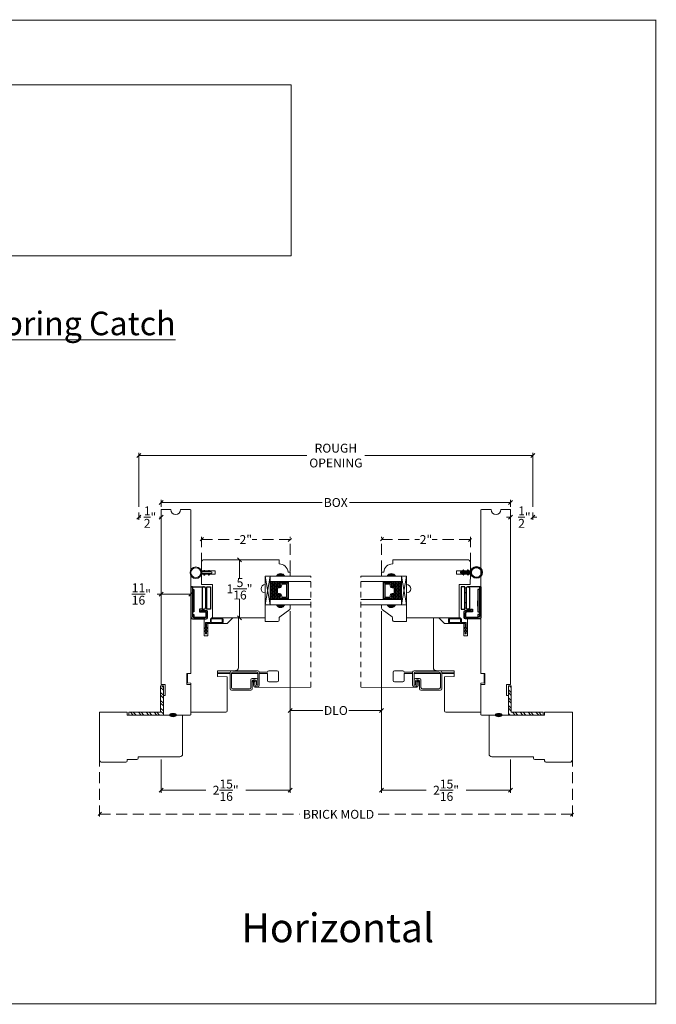
# Model space of a CAD drawing. Units: millimetres. Extents: x 5.7 to 34.3, y -2.1 to 20.1.
# Drawn here: x 20 to 34.3, y -2.1 to 20.1 of the extents above; entities that cross this region are included whole.
import ezdxf

# ---------------------------------------------------------------- set-up
doc = ezdxf.new("R2010")
doc.units = ezdxf.units.MM
doc.linetypes.add('HIDDEN', pattern=[0.375, 0.25, -0.125])
doc.linetypes.add('HIDDEN2', pattern=[0.1875, 0.125, -0.0625])
doc.layers.get('0').update_dxf_attribs({"lineweight": 5})
for name, color, linetype in [('0010010007', 7, 'Continuous'), ('FLEX', 4, 'Continuous'), ('INFLEX', 113, 'Continuous'), ('RIGID', 2, 'Continuous')]:
    doc.layers.add(name, color=color, linetype=linetype)
doc.styles.get("Standard").update_dxf_attribs({"font": 'arial.ttf'})
doc.dimstyles.new('0000021A90BDCD68', dxfattribs={"dimtxt": 0.2, "dimasz": 0.09, "dimexe": 0.062, "dimexo": 0.0625, "dimgap": 0.025, "dimtad": 0, "dimtih": 1, "dimtoh": 1, "dimdec": 4, "dimzin": 0, "dimdsep": 46, "dimlunit": 5, "dimtxsty": 'Standard', "dimblk": 'OBLIQUE', "dimcen": 0, "dimclrd": 256, "dimclre": 256, "dimclrt": 256, "dimadec": 0, "dimazin": 0, "dimtfac": 1, "dimtdec": 4, "dimtofl": 0, "dimtmove": 0, "dimatfit": 3, "dimldrblk": 'ARCHTICK', "dimfxl": 0, "dimfrac": 1, "dimtolj": 1, "dimtzin": 0, "dimlwd": -1, "dimlwe": -1, "dimarcsym": 0})
picture_1 = doc.add_image_def('image1.png', size_in_pixel=(2983, 939))

# ---------------------------------------------------------------- blocks, each defined once
blk = doc.blocks.new('11HINGE')
at = {"layer": '0010010007'}
for p, q in [((0, 0.718), (0, 0.031)), ((0.032, 0.718), (0.001, 0.718)), ((0.001, 0.718), (0.251, 0.718)), ((0.032, 0.718), (0.032, 0.656)), ((0.032, 0.718), (0.032, 0.062)), ((0.251, 0.718), (0.298, 0.718)), ((0.251, 0.687), (0.251, 0.249)), ((0.329, 0.687), (0.329, 0.249)), ((0.36, 0.218), (0.36, 0.718)), ((0.36, 0.718), (0.438, 0.718)), ((0.438, 0.718), (0.438, 0.218)), ((0.032, 0.656), (0.063, 0.656)), ((0.063, 0.656), (0.063, 0.281)), ((0.329, 0.586953), (0.36, 0.586953)), ((0.063, 0.281), (0.063, 0.406)), ((0.063, 0.281), (0.063, 0.156)), ((0.328125, 0.358625), (0.36, 0.358625)), ((0.031, 0), (0.344, 0)), ((0.063, 0.156), (0.032, 0.156)), ((0.032, 0.156), (0.032, 0.094)), ((0.032, 0.094), (0.063, 0.094)), ((0.062146, 0.031), (0.313, 0.031)), ((0.063, 0.094), (0.063, 0.032)), ((0.345, 0.031), (0.063, 0.031)), ((0.064, 0.031), (0.189, 0.031)), ((0.251, 0.218), (0.189, 0.218)), ((0.189, 0.218), (0.189, 0.156)), ((0.189, 0.156), (0.345, 0.156)), ((0.219, 0.187), (0.219, 0.156)), ((0.219, 0.187), (0.344, 0.187)), ((0.219, 0.156), (0.314, 0.156)), ((0.251, 0.218), (0.28125, 0.218)), ((0.282, 0.218), (0.298, 0.218)), ((0.344, 0.156), (0.344, 0.062)), ((0.345, 0.031), (0.345, 0.125)), ((0.438, 0.218), (0.36, 0.218)), ((0.375, 0.031), (0.375, 0.156))]:
    blk.add_line(p, q, dxfattribs=at)
for centre, start, end in [((0.282, 0.687), 90, 180), ((0.298, 0.687), 0, 90), ((0.282, 0.249), 180, 270), ((0.298, 0.249), 270, 0), ((0.031, 0.031), 180, 270), ((0.063, 0.062), 180, 269.999992), ((0.063, 0.062), 180, 270), ((0.313, 0.062), 270, 0), ((0.314, 0.125), 0, 90), ((0.344, 0.156), 0, 90), ((0.344, 0.031), 270, 0)]:
    blk.add_arc(centre, 0.031, start, end, dxfattribs=at)
blk = doc.blocks.new('_Oblique')
at = {"color": 0, "linetype": 'ByBlock', "lineweight": -2}
blk.add_line((-0.5, -0.5), (0.5, 0.5), dxfattribs=at)
blk = doc.blocks.new('*D14')
for p, q in [((23.19, 7.164), (23.1, 7.164)), ((23.19, 7.262), (23.19, 7.102)), ((23.862, 7.164), (23.19, 7.164)), ((23.862, 7.262), (23.862, 7.102))]:
    blk.add_line(p, q)
at = {"layer": 'Defpoints', "color": 0}
for p in [(23.19, 7.324), (23.862, 7.324), (23.19, 7.164)]:
    blk.add_point(p, dxfattribs=at)
at = {"xscale": 0.09, "yscale": 0.09, "zscale": 0.09, "rotation": 180}
blk.add_blockref('_Oblique', (23.19, 7.164), dxfattribs=at)
at = {"xscale": 0.09, "yscale": 0.09, "zscale": 0.09}
blk.add_blockref('_Oblique', (23.862, 7.164), dxfattribs=at)
at = {"insert": (22.744, 7.164), "char_height": 0.2, "attachment_point": 5}
blk.add_mtext('\\A1;\\S11/16;"', dxfattribs=at)
blk = doc.blocks.new('_ArchTick')
at = {"color": 0, "linetype": 'ByBlock', "const_width": 0.15}
blk.add_lwpolyline([(-0.5, -0.5), (0.5, 0.5)], dxfattribs=at)
blk = doc.blocks.new('*D15')
for p, q in [((23.19, 9.126), (23.19, 9.286)), ((23.19, 9.224), (26.814, 9.224)), ((31.062, 9.224), (27.432, 9.224)), ((31.062, 9.126), (31.062, 9.286))]:
    blk.add_line(p, q)
at = {"layer": 'Defpoints', "color": 0}
for p in [(23.19, 9.224), (23.19, 9.063), (31.062, 9.063)]:
    blk.add_point(p, dxfattribs=at)
at = {"xscale": 0.09, "yscale": 0.09, "zscale": 0.09, "rotation": 180}
blk.add_blockref('_Oblique', (23.19, 9.224), dxfattribs=at)
at = {"xscale": 0.09, "yscale": 0.09, "zscale": 0.09}
blk.add_blockref('_Oblique', (31.062, 9.224), dxfattribs=at)
at = {"insert": (27.123, 9.224), "char_height": 0.2, "attachment_point": 5}
blk.add_mtext('\\A1;BOX', dxfattribs=at)
blk = doc.blocks.new('*D16')
for p, q in [((26.098, 6.78), (26.098, 2.684)), ((23.19, 3.437), (23.19, 2.684)), ((23.19, 2.746), (24.194, 2.746)), ((26.098, 2.746), (25.094, 2.746))]:
    blk.add_line(p, q)
at = {"layer": 'Defpoints', "color": 0}
for p in [(26.098, 6.843), (23.19, 3.499), (26.098, 2.746)]:
    blk.add_point(p, dxfattribs=at)
at = {"xscale": 0.09, "yscale": 0.09, "zscale": 0.09, "rotation": 180}
blk.add_blockref('_Oblique', (23.19, 2.746), dxfattribs=at)
at = {"xscale": 0.09, "yscale": 0.09, "zscale": 0.09}
blk.add_blockref('_Oblique', (26.098, 2.746), dxfattribs=at)
at = {"insert": (24.644, 2.746), "char_height": 0.2, "attachment_point": 5}
blk.add_mtext('\\A1;2\\S15/16;"', dxfattribs=at)
blk = doc.blocks.new('*D4')
for p, q in [((22.69, 9.001), (22.69, 8.833)), ((22.69, 8.895), (22.729, 8.895)), ((23.19, 8.895), (23.151, 8.895)), ((23.19, 9.001), (23.19, 8.833))]:
    blk.add_line(p, q)
at = {"layer": 'Defpoints', "color": 0}
for p in [(22.69, 9.063), (22.69, 8.895), (23.19, 9.063)]:
    blk.add_point(p, dxfattribs=at)
at = {"xscale": 0.09, "yscale": 0.09, "zscale": 0.09, "rotation": 180}
blk.add_blockref('_Oblique', (22.69, 8.895), dxfattribs=at)
at = {"xscale": 0.09, "yscale": 0.09, "zscale": 0.09}
blk.add_blockref('_Oblique', (23.19, 8.895), dxfattribs=at)
at = {"insert": (22.94, 8.895), "char_height": 0.2, "attachment_point": 5}
blk.add_mtext('\\A1;\\S1/2;"', dxfattribs=at)
blk = doc.blocks.new('*D5')
for p, q in [((31.062, 8.895), (30.972, 8.895)), ((31.062, 9.001), (31.062, 8.833)), ((31.562, 9.001), (31.562, 8.833)), ((31.562, 8.895), (31.652, 8.895))]:
    blk.add_line(p, q)
at = {"layer": 'Defpoints', "color": 0}
for p in [(31.062, 9.063), (31.562, 9.063), (31.562, 8.895)]:
    blk.add_point(p, dxfattribs=at)
at = {"xscale": 0.09, "yscale": 0.09, "zscale": 0.09}
blk.add_blockref('_Oblique', (31.062, 8.895), dxfattribs=at)
at = {"xscale": 0.09, "yscale": 0.09, "zscale": 0.09, "rotation": 180}
blk.add_blockref('_Oblique', (31.562, 8.895), dxfattribs=at)
at = {"insert": (31.373, 8.895), "char_height": 0.2, "attachment_point": 5}
blk.add_mtext('\\A1;\\S1/2;"', dxfattribs=at)
blk = doc.blocks.new('*D6')
for p, q in [((22.69, 9.126), (22.69, 10.343)), ((22.69, 10.281), (26.472, 10.281)), ((31.562, 10.281), (27.78, 10.281)), ((31.562, 9.126), (31.562, 10.343))]:
    blk.add_line(p, q)
at = {"layer": 'Defpoints', "color": 0}
for p in [(22.69, 10.281), (22.69, 9.063), (31.562, 9.063)]:
    blk.add_point(p, dxfattribs=at)
at = {"xscale": 0.09, "yscale": 0.09, "zscale": 0.09, "rotation": 180}
blk.add_blockref('_Oblique', (22.69, 10.281), dxfattribs=at)
at = {"xscale": 0.09, "yscale": 0.09, "zscale": 0.09}
blk.add_blockref('_Oblique', (31.562, 10.281), dxfattribs=at)
at = {"insert": (27.126, 10.281), "char_height": 0.2, "attachment_point": 5}
blk.add_mtext('\\A1;ROUGH\\POPENING', dxfattribs=at)
blk = doc.blocks.new('*D7')
for p, q in [((28.154, 6.78), (28.154, 2.684)), ((31.062, 3.437), (31.062, 2.684)), ((28.154, 2.746), (29.158, 2.746)), ((31.062, 2.746), (30.058, 2.746))]:
    blk.add_line(p, q)
at = {"layer": 'Defpoints', "color": 0}
for p in [(28.154, 6.843), (31.062, 3.499), (28.154, 2.746)]:
    blk.add_point(p, dxfattribs=at)
at = {"xscale": 0.09, "yscale": 0.09, "zscale": 0.09, "rotation": 180}
blk.add_blockref('_Oblique', (28.154, 2.746), dxfattribs=at)
at = {"xscale": 0.09, "yscale": 0.09, "zscale": 0.09}
blk.add_blockref('_Oblique', (31.062, 2.746), dxfattribs=at)
at = {"insert": (29.608, 2.746), "char_height": 0.2, "attachment_point": 5}
blk.add_mtext('\\A1;2\\S15/16;"', dxfattribs=at)
blk = doc.blocks.new('*D17')
for p, q in [((26.098, 6.78), (26.098, 4.479)), ((28.154, 6.78), (28.154, 4.479)), ((26.098, 4.541), (26.831, 4.541)), ((28.154, 4.541), (27.421, 4.541))]:
    blk.add_line(p, q)
at = {"layer": 'Defpoints', "color": 0}
for p in [(26.098, 6.843), (28.154, 6.843), (28.154, 4.541)]:
    blk.add_point(p, dxfattribs=at)
at = {"xscale": 0.09, "yscale": 0.09, "zscale": 0.09, "rotation": 180}
blk.add_blockref('_Oblique', (26.098, 4.541), dxfattribs=at)
at = {"xscale": 0.09, "yscale": 0.09, "zscale": 0.09}
blk.add_blockref('_Oblique', (28.154, 4.541), dxfattribs=at)
at = {"insert": (27.126, 4.541), "char_height": 0.2, "attachment_point": 5}
blk.add_mtext('\\A1;DLO', dxfattribs=at)
blk = doc.blocks.new('*D18')
for p, q in [((24.955, 7.937), (24.955, 7.509)), ((24.992, 7.937), (25.017, 7.937)), ((24.955, 6.625), (24.955, 7.054)), ((24.992, 6.625), (25.017, 6.625))]:
    blk.add_line(p, q)
at = {"layer": 'Defpoints', "color": 0}
for p in [(24.929, 7.937), (24.955, 7.937), (24.929, 6.625)]:
    blk.add_point(p, dxfattribs=at)
at = {"xscale": 0.09, "yscale": 0.09, "zscale": 0.09}
for p, rotation in [((24.955, 7.937), 90), ((24.955, 6.625), 270)]:
    blk.add_blockref('_Oblique', p, dxfattribs=dict(at, rotation=rotation))
at = {"insert": (24.955, 7.281), "char_height": 0.2, "attachment_point": 5}
blk.add_mtext('\\A1;1\\S5/16;"', dxfattribs=at)
blk = doc.blocks.new('*D19')
at = {"linetype": 'HIDDEN'}
for p, q in [((21.799, 3.906), (21.799, 2.142)), ((32.453, 3.906), (32.453, 2.142)), ((21.799, 2.204), (26.309, 2.204)), ((32.453, 2.204), (28.063, 2.204))]:
    blk.add_line(p, q, dxfattribs=at)
at = {"layer": 'Defpoints', "color": 0, "linetype": 'HIDDEN'}
for p in [(21.799, 3.969), (32.453, 3.969), (21.799, 2.204)]:
    blk.add_point(p, dxfattribs=at)
at = {"linetype": 'HIDDEN', "xscale": 0.09, "yscale": 0.09, "zscale": 0.09, "rotation": 180}
blk.add_blockref('_Oblique', (21.799, 2.204), dxfattribs=at)
at = {"linetype": 'HIDDEN', "xscale": 0.09, "yscale": 0.09, "zscale": 0.09}
blk.add_blockref('_Oblique', (32.453, 2.204), dxfattribs=at)
at = {"linetype": 'HIDDEN', "insert": (27.186, 2.204), "char_height": 0.2, "attachment_point": 5}
blk.add_mtext('\\A1;BRICK MOLD', dxfattribs=at)
blk = doc.blocks.new('A$Cdf36decd')
at = {"layer": 'FLEX', "color": 0}
for p, q in [((0.058, 0.178), (0.04, 0.146)), ((0.04, 0.146), (0.063, 0.146)), ((0.04, 0.113), (0.063, 0.113)), ((0.058, 0.082), (0.04, 0.113)), ((0.063, 0.146), (0.076, 0.169)), ((0.063, 0.113), (0.076, 0.091)), ((0.161, 0.178), (0.143, 0.146)), ((0.143, 0.146), (0.166, 0.146)), ((0.143, 0.113), (0.166, 0.113)), ((0.161, 0.082), (0.143, 0.113)), ((0.166, 0.146), (0.179, 0.169)), ((0.166, 0.113), (0.179, 0.091))]:
    blk.add_line(p, q, dxfattribs=at)
blk.add_circle((0.36, 0.13), 0.13, dxfattribs=at)
for centre, start, end in [((0.067, 0.173), 330.2661, 150.2661), ((0.067, 0.086), 209.7339, 29.7339), ((0.17, 0.173), 330.2661, 150.2661), ((0.17, 0.086), 209.7339, 29.7339)]:
    blk.add_arc(centre, 0.01, start, end, dxfattribs=at)
at = {"layer": 'INFLEX', "color": 0}
blk.add_circle((0.36, 0.13), 0.113, dxfattribs=at)
at = {"layer": 'RIGID', "color": 0}
for p, q in [((0.016, 0.146), (0.231, 0.146)), ((0.231, 0.113), (0.016, 0.113))]:
    blk.add_line(p, q, dxfattribs=at)
blk.add_arc((0.016, 0.13), 0.0165, 90, 270, dxfattribs=at)
blk = doc.blocks.new('*D21')
at = {"linetype": 'HIDDEN'}
for p, q in [((24.097, 7.844), (24.097, 8.452)), ((26.098, 7.672), (26.098, 8.452)), ((24.097, 8.39), (24.956, 8.39)), ((26.098, 8.39), (25.239, 8.39))]:
    blk.add_line(p, q, dxfattribs=at)
at = {"layer": 'Defpoints', "color": 0, "linetype": 'HIDDEN'}
for p in [(24.097, 8.39), (24.097, 7.781), (26.098, 7.61)]:
    blk.add_point(p, dxfattribs=at)
at = {"linetype": 'HIDDEN', "xscale": 0.09, "yscale": 0.09, "zscale": 0.09, "rotation": 180}
blk.add_blockref('_Oblique', (24.097, 8.39), dxfattribs=at)
at = {"linetype": 'HIDDEN', "xscale": 0.09, "yscale": 0.09, "zscale": 0.09}
blk.add_blockref('_Oblique', (26.098, 8.39), dxfattribs=at)
at = {"linetype": 'HIDDEN', "insert": (25.097, 8.39), "char_height": 0.2, "attachment_point": 5}
blk.add_mtext('\\A1;2"', dxfattribs=at)
blk = doc.blocks.new('*D22')
at = {"linetype": 'HIDDEN'}
for p, q in [((28.155, 7.672), (28.155, 8.452)), ((30.155, 7.844), (30.155, 8.452)), ((28.155, 8.39), (29.013, 8.39)), ((30.155, 8.39), (29.296, 8.39))]:
    blk.add_line(p, q, dxfattribs=at)
at = {"layer": 'Defpoints', "color": 0, "linetype": 'HIDDEN'}
for p in [(30.155, 8.39), (30.155, 7.781), (28.155, 7.61)]:
    blk.add_point(p, dxfattribs=at)
at = {"linetype": 'HIDDEN', "xscale": 0.09, "yscale": 0.09, "zscale": 0.09, "rotation": 180}
blk.add_blockref('_Oblique', (28.155, 8.39), dxfattribs=at)
at = {"linetype": 'HIDDEN', "xscale": 0.09, "yscale": 0.09, "zscale": 0.09}
blk.add_blockref('_Oblique', (30.155, 8.39), dxfattribs=at)
at = {"linetype": 'HIDDEN', "insert": (29.155, 8.39), "char_height": 0.2, "attachment_point": 5}
blk.add_mtext('\\A1;2"', dxfattribs=at)

msp = doc.modelspace()

# ---------------------------------------------------------------- hatches: boundary and pattern name
h = msp.add_hatch(color=256)
h.dxf.hatch_style = 1
h.paths.add_polyline_path([(25.78515, 7.56236), (25.97265, 7.56236, 0.66666667)])
h = msp.add_hatch(color=256)
h.dxf.hatch_style = 1
h.paths.add_polyline_path([(28.46709, 7.56236), (28.27959, 7.56236, -0.66666667)])
at = {"linetype": 'Continuous'}
h = msp.add_hatch(dxfattribs=at)
h.set_pattern_fill('DASH', color=256, scale=0.1, angle=270, style=0)
h.set_pattern_definition([(270, (22.808786, 24.923369), (0.0125, -0.0125), [0.0125, -0.0125])])
h.paths.add_polyline_path([(25.86595, 7.03811), (25.86595, 7.06349, -0.41421356), (25.85032, 7.07911), (25.87451, 7.1146, 0.32087081), (25.85378, 7.14749), (25.79695, 7.14749, -0.41421356), (25.78132, 7.16311), (25.78132, 7.31936, -0.41421356), (25.79695, 7.33499), (25.85415, 7.33499, 0.33597463), (25.87451, 7.36749), (25.85032, 7.40336, -0.41421356), (25.86595, 7.41899), (25.86595, 7.44436), (25.64432, 7.44436), (25.64432, 7.03811)])
h = msp.add_hatch(dxfattribs=at)
h.set_pattern_fill('DOTS', color=256, scale=0.1, angle=270, style=0)
h.set_pattern_definition([(270, (22.8087864, 24.9233685), (0.00625, -0.003125), [0, -0.00625])])
h.paths.add_polyline_path([(26.01932, 7.03811), (26.01932, 7.06349), (25.86595, 7.06349), (25.86595, 7.03811)])
h.paths.add_polyline_path([(26.01932, 7.41899), (26.01932, 7.44436), (25.86595, 7.44436), (25.86595, 7.41899)])
h = msp.add_hatch(dxfattribs=at)
h.set_pattern_fill('DOTS', color=256, scale=0.1, angle=270, style=0)
h.set_pattern_definition([(270, (23.8087864, 24.9233685), (0.00625, -0.003125), [0, -0.00625])])
h.paths.add_polyline_path([(28.23292, 7.03811), (28.23292, 7.06349), (28.38629, 7.06349), (28.38629, 7.03811)])
h.paths.add_polyline_path([(28.23292, 7.41899), (28.23292, 7.44436), (28.38629, 7.44436), (28.38629, 7.41899)])
h = msp.add_hatch(dxfattribs=at)
h.set_pattern_fill('DASH', color=256, scale=0.1, angle=270, style=0)
h.set_pattern_definition([(270, (23.808786, 24.923369), (0.0125, -0.0125), [0.0125, -0.0125])])
h.paths.add_polyline_path([(28.38629, 7.03811), (28.38629, 7.06349, 0.41421356), (28.40192, 7.07911), (28.37773, 7.1146, -0.32087081), (28.39846, 7.14749), (28.45529, 7.14749, 0.41421356), (28.47092, 7.16311), (28.47092, 7.31936, 0.41421356), (28.45529, 7.33499), (28.39809, 7.33499, -0.33597463), (28.37773, 7.36749), (28.40192, 7.40336, 0.41421356), (28.38629, 7.41899), (28.38629, 7.44436), (28.60792, 7.44436), (28.60792, 7.03811)])
h = msp.add_hatch(color=256)
h.dxf.hatch_style = 1
h.paths.add_polyline_path([(25.78515, 6.92011), (25.97265, 6.92011, -0.66666667)])
h = msp.add_hatch(color=256)
h.dxf.hatch_style = 1
h.paths.add_polyline_path([(28.46709, 6.92011), (28.27959, 6.92011, 0.66666667)])
at = {"linetype": 'Continuous', "lineweight": 9}
h = msp.add_hatch(dxfattribs=at)
h.set_pattern_fill('STEEL', color=256, angle=90, style=0)
h.set_pattern_definition([(135, (66.44439, 102.39375), (-0.08838835, -0.08838835), []), (135, (66.38189, 102.39375), (-0.08838835, -0.08838835), [])])
h.paths.add_polyline_path([(23.17834, 4.50036), (22.45852, 4.50036), (22.45852, 4.43836), (23.24034, 4.43836), (23.24034, 5.09549), (23.17834, 5.09549)])
h = msp.add_hatch(dxfattribs=at)
h.set_pattern_fill('STEEL', color=256, angle=90, style=0)
h.set_pattern_definition([(135, (67.44439, 102.39375), (-0.08838835, -0.08838835), []), (135, (67.38189, 102.39375), (-0.08838835, -0.08838835), [])])
h.paths.add_polyline_path([(31.0739, 4.50036), (31.79372, 4.50036), (31.79372, 4.43836), (31.0119, 4.43836), (31.0119, 5.09549), (31.0739, 5.09549)])
at = {"linetype": 'Continuous'}
h = msp.add_hatch(color=256, dxfattribs=at)
edge = h.paths.add_edge_path()
edge.add_ellipse((23.45734, 4.43836), major_axis=(0.07849, 0), ratio=0.49280821, start_angle=0, end_angle=360)
h = msp.add_hatch(color=256, dxfattribs=at)
edge = h.paths.add_edge_path()
edge.add_ellipse((30.7949, 4.43836), major_axis=(-0.07849, 0), ratio=0.49280821, start_angle=0, end_angle=360, ccw=False)

# ---------------------------------------------------------------- linework, layer by layer
at = {"color": 0}
for p, q in [((24.10202, 7.66036), (24.31652, 7.66036)), ((24.31652, 7.62736), (24.10202, 7.62736)), ((24.16695, 7.66036), (24.15437, 7.6824)), ((24.16695, 7.62736), (24.15437, 7.60532)), ((24.18999, 7.66036), (24.16695, 7.66036)), ((24.18999, 7.62736), (24.16695, 7.62736)), ((24.17173, 7.69232), (24.18999, 7.66036)), ((24.17173, 7.5954), (24.18999, 7.62736)), ((24.26999, 7.66036), (24.2574, 7.6824)), ((24.26999, 7.62736), (24.2574, 7.60532)), ((24.29302, 7.66036), (24.26999, 7.66036)), ((24.29302, 7.62736), (24.26999, 7.62736)), ((24.27476, 7.69232), (24.29302, 7.66036)), ((24.27476, 7.5954), (24.29302, 7.62736))]:
    msp.add_line(p, q, dxfattribs=at)
at = {"linetype": 'HIDDEN2'}
for p, q in [((26.56362, 5.06353), (26.56362, 7.56236)), ((27.68862, 5.06353), (27.68862, 7.56236))]:
    msp.add_line(p, q, dxfattribs=at)
for p, q in [((25.86595, 7.41899), (25.86595, 7.44436)), ((26.01932, 7.41899), (26.01932, 7.44436)), ((28.23292, 7.41899), (28.23292, 7.44436)), ((28.38629, 7.41899), (28.38629, 7.44436)), ((25.86595, 7.06349), (25.86595, 7.03811)), ((26.01932, 7.06349), (26.01932, 7.03811)), ((28.23292, 7.06349), (28.23292, 7.03811)), ((28.38629, 7.06349), (28.38629, 7.03811)), ((24.19234, 6.39599), (24.19234, 6.52005)), ((24.19234, 6.52005), (24.30036, 6.52005)), ((24.5554, 6.50005), (24.21234, 6.50005)), ((24.21234, 6.50005), (24.21234, 6.39672)), ((24.29834, 6.53105), (24.29834, 6.59436)), ((24.31834, 6.53105), (24.31834, 6.59436)), ((24.32934, 6.62536), (24.5554, 6.62536)), ((24.32934, 6.60536), (24.5554, 6.60536)), ((24.5554, 6.52005), (24.32934, 6.52005)), ((24.5664, 6.59436), (24.5664, 6.53105)), ((24.5864, 6.59436), (24.5864, 6.53105)), ((29.66585, 6.59436), (29.66585, 6.53105)), ((29.68585, 6.59436), (29.68585, 6.53105)), ((29.9229, 6.62536), (29.69685, 6.62536)), ((29.9229, 6.60536), (29.69685, 6.60536)), ((29.69685, 6.52005), (29.9229, 6.52005)), ((29.69685, 6.50005), (30.0399, 6.50005)), ((29.9339, 6.53105), (29.9339, 6.59436)), ((30.0599, 6.52005), (29.95189, 6.52005)), ((29.9539, 6.53105), (29.9539, 6.59436)), ((30.0399, 6.50005), (30.0399, 6.39672)), ((30.0599, 6.39599), (30.0599, 6.52005)), ((24.16234, 6.39675), (24.16234, 6.41332)), ((24.16234, 6.41332), (24.19234, 6.39599)), ((24.19234, 6.37943), (24.16234, 6.39675)), ((24.16234, 6.32737), (24.16234, 6.34428)), ((24.16234, 6.34428), (24.19234, 6.32696)), ((24.19234, 6.31005), (24.16234, 6.32737)), ((24.19234, 6.32696), (24.19234, 6.37943)), ((24.19234, 6.27005), (24.19234, 6.31005)), ((24.21234, 6.27005), (24.19234, 6.27005)), ((24.21234, 6.39672), (24.24234, 6.41404)), ((24.24234, 6.39737), (24.21234, 6.38005)), ((24.21234, 6.38005), (24.21234, 6.3275)), ((24.21234, 6.3275), (24.24234, 6.34482)), ((24.24234, 6.32737), (24.21234, 6.31005)), ((24.21234, 6.31005), (24.21234, 6.27005)), ((24.24234, 6.41404), (24.24234, 6.39737)), ((24.24234, 6.34482), (24.24234, 6.32737)), ((30.0399, 6.39672), (30.0099, 6.41404)), ((30.0099, 6.41404), (30.0099, 6.39737)), ((30.0099, 6.39737), (30.0399, 6.38005)), ((30.0399, 6.3275), (30.0099, 6.34482)), ((30.0099, 6.34482), (30.0099, 6.32737)), ((30.0099, 6.32737), (30.0399, 6.31005)), ((30.0399, 6.38005), (30.0399, 6.3275)), ((30.0399, 6.31005), (30.0399, 6.27005)), ((30.0399, 6.27005), (30.0599, 6.27005)), ((30.0899, 6.41332), (30.0599, 6.39599)), ((30.0599, 6.37943), (30.0899, 6.39675)), ((30.0599, 6.32696), (30.0599, 6.37943)), ((30.0899, 6.34428), (30.0599, 6.32696)), ((30.0599, 6.31005), (30.0899, 6.32737)), ((30.0599, 6.27005), (30.0599, 6.31005)), ((30.0899, 6.39675), (30.0899, 6.41332)), ((30.0899, 6.32737), (30.0899, 6.34428)), ((22.45852, 4.50036), (22.45852, 4.43836)), ((31.79372, 4.50036), (31.79372, 4.43836))]:
    msp.add_line(p, q)
at = {"linetype": 'Continuous', "lineweight": 9}
for p, q in [((23.17834, 4.50036), (23.17834, 5.09549)), ((23.17834, 5.09549), (23.24034, 5.09549)), ((23.24034, 4.43836), (23.24034, 5.09549)), ((31.0119, 4.43836), (31.0119, 5.09549)), ((31.0739, 5.09549), (31.0119, 5.09549)), ((31.0739, 4.50036), (31.0739, 5.09549))]:
    msp.add_line(p, q, dxfattribs=at)
at = {"lineweight": 9}
for p, q in [((22.45852, 4.50036), (23.17834, 4.50036)), ((22.45852, 4.43836), (23.24034, 4.43836)), ((31.79372, 4.43836), (31.0119, 4.43836)), ((31.79372, 4.50036), (31.0739, 4.50036))]:
    msp.add_line(p, q, dxfattribs=at)
at = {"const_width": 0.025}
msp.add_lwpolyline([(5.67531, 20.08237), (34.33172, 20.08237), (34.33172, -2.06122), (5.67531, -2.06122)], close=True, dxfattribs=at)
at = {"linetype": 'Continuous'}
for points in [[(23.62734, 9.06336), (23.84671, 9.06336, -0.41421356), (23.86234, 9.04774), (23.86234, 5.37536), (23.76934, 5.37536), (23.76934, 5.12536), (23.86234, 5.12536), (23.86234, 4.45399, -0.41421356), (23.84671, 4.43836), (23.24034, 4.43836), (23.24034, 4.87536), (23.28334, 4.87536), (23.28334, 5.12536), (23.19034, 5.12536), (23.19034, 9.06336), (23.40834, 9.06336, 0.99792863)], [(30.6249, 9.06336), (30.40553, 9.06336, 0.41421356), (30.3899, 9.04774), (30.3899, 5.37536), (30.4829, 5.37536), (30.4829, 5.12536), (30.3899, 5.12536), (30.3899, 4.45399, 0.41421356), (30.40553, 4.43836), (31.0119, 4.43836), (31.0119, 4.87536), (30.9689, 4.87536), (30.9689, 5.12536), (31.0619, 5.12536), (31.0619, 9.06336), (30.8439, 9.06336, -0.99792863)], [(23.86234, 5.37536), (23.86234, 6.60636), (24.16234, 6.60636), (24.16234, 6.21905), (24.24234, 6.21905), (24.24234, 6.50005), (24.67903, 6.50005), (24.80434, 6.62536), (24.92934, 6.62536), (24.92934, 5.50038, -0.4091108), (24.86842, 5.43839), (24.46097, 5.43128), (24.46097, 5.30628), (24.67897, 5.30247), (24.67897, 4.53244, -0.41421356), (24.64797, 4.50144), (23.86234, 4.50144), (23.86234, 5.15661), (23.78421, 5.16345), (23.78421, 5.374)], [(30.3899, 5.37536), (30.3899, 6.60636), (30.0899, 6.60636), (30.0899, 6.21905), (30.0099, 6.21905), (30.0099, 6.50005), (29.57321, 6.50005), (29.4479, 6.62536), (29.3229, 6.62536), (29.3229, 5.50038, 0.4091108), (29.38382, 5.43839), (29.79128, 5.43128), (29.79128, 5.30628), (29.57328, 5.30247), (29.57328, 4.53244, 0.41421356), (29.60428, 4.50144), (30.3899, 4.50144), (30.3899, 5.15661), (30.46803, 5.16345), (30.46803, 5.374)]]:
    msp.add_lwpolyline(points, format="xyb", close=True, dxfattribs=at)
for points in [[(25.78515, 7.56236), (25.53548, 7.56236), (25.53548, 7.37536, 1), (25.53548, 7.18736), (25.53548, 6.62536), (24.34856, 6.62536), (24.34763, 7.37536), (24.09763, 7.37536), (24.09734, 7.60736), (24.40934, 7.60736), (24.40934, 7.68736), (24.09734, 7.68736), (24.09734, 7.87536, -0.41421356), (24.15934, 7.93736), (25.84687, 7.93736), (25.84687, 7.84232, -0.38990245), (26.04804, 7.65732), (26.09765, 7.65732), (26.09765, 7.56236), (25.97265, 7.56236)], [(28.46709, 7.56236), (28.71676, 7.56236), (28.71676, 7.37536, -1), (28.71676, 7.18736), (28.71676, 6.62536), (29.90368, 6.62536), (29.90461, 7.37536), (30.15461, 7.37536), (30.1549, 7.60736), (29.8429, 7.60736), (29.8429, 7.68736), (30.1549, 7.68736), (30.1549, 7.87536, 0.41421356), (30.0929, 7.93736), (28.40537, 7.93736), (28.40537, 7.84232, 0.38990245), (28.2042, 7.65732), (28.15459, 7.65732), (28.15459, 7.56236), (28.27959, 7.56236)]]:
    msp.add_lwpolyline(points, format="xyb", dxfattribs=at)
for points in [[(25.53548, 6.92011), (25.53548, 7.56236), (25.64448, 7.56236), (25.64448, 6.92011), (25.53548, 6.92011), (25.64448, 7.56236), (25.53548, 7.56236), (25.64448, 6.92011)], [(26.56362, 7.44436), (25.64432, 7.44436), (25.64432, 7.56236), (26.56362, 7.56236)], [(27.68862, 7.44436), (28.60792, 7.44436), (28.60792, 7.56236), (27.68862, 7.56236)], [(28.71676, 6.92011), (28.71676, 7.56236), (28.60776, 7.56236), (28.60776, 6.92011), (28.71676, 6.92011), (28.60776, 7.56236), (28.71676, 7.56236), (28.60776, 6.92011)], [(26.01932, 7.41899), (26.01932, 7.42874), (26.05732, 7.42874), (26.05732, 7.05374), (26.01932, 7.05374), (26.01932, 7.06349)], [(28.23292, 7.41899), (28.23292, 7.42874), (28.19492, 7.42874), (28.19492, 7.05374), (28.23292, 7.05374), (28.23292, 7.06349)], [(26.56362, 7.03811), (25.64432, 7.03811), (25.64432, 6.92011), (26.56362, 6.92011)], [(27.68862, 7.03811), (28.60792, 7.03811), (28.60792, 6.92011), (27.68862, 6.92011)], [(24.74122, 5.40547), (24.45997, 5.40547), (24.45997, 5.37422), (24.74122, 5.37422)], [(24.77247, 5.37422), (25.36622, 5.37422), (25.36622, 5.20234)], [(29.47977, 5.37422), (28.88602, 5.37422), (28.88602, 5.20234)], [(29.51102, 5.40547), (29.79227, 5.40547), (29.79227, 5.37422), (29.51102, 5.37422)]]:
    msp.add_lwpolyline(points)
for points in [[(26.09765, 7.56236), (25.97265, 7.56236)], [(28.15459, 7.56236), (28.27959, 7.56236)]]:
    msp.add_lwpolyline(points, dxfattribs=at)
for points in [[(25.85415, 7.33499, 0.33597463), (25.87451, 7.36749), (25.85032, 7.40336, -0.41421356), (25.86595, 7.41899), (26.04757, 7.41899), (26.04757, 7.06349), (25.86595, 7.06349, -0.41421356), (25.85032, 7.07911), (25.87451, 7.1146, 0.32087081), (25.85378, 7.14749), (25.79695, 7.14749, -0.41421356), (25.78132, 7.16311), (25.78132, 7.31936, -0.41421356), (25.79695, 7.33499)], [(25.85537, 7.32799, 0.3593608), (25.88127, 7.36999), (25.85752, 7.40521, -0.35243105), (25.86595, 7.41199), (26.04757, 7.41199), (26.04757, 7.07049), (25.86595, 7.07049, -0.35186937), (25.85753, 7.07725), (25.88133, 7.11218, 0.34463089), (25.85509, 7.15449), (25.79695, 7.15449, -0.41421356), (25.78832, 7.16311), (25.78832, 7.31936, -0.41421356), (25.79695, 7.32799)], [(25.85889, 7.30374, 0.35845547), (25.90576, 7.36864), (25.90576, 7.38774), (26.01632, 7.38774), (26.01632, 7.09474), (25.90576, 7.09474), (25.90576, 7.11383, 0.34679931), (25.85889, 7.17874), (25.81257, 7.17874), (25.81257, 7.30374)], [(28.39809, 7.33499, -0.33597463), (28.37773, 7.36749), (28.40192, 7.40336, 0.41421356), (28.38629, 7.41899), (28.20467, 7.41899), (28.20467, 7.06349), (28.38629, 7.06349, 0.41421356), (28.40192, 7.07911), (28.37773, 7.1146, -0.32087081), (28.39846, 7.14749), (28.45529, 7.14749, 0.41421356), (28.47092, 7.16311), (28.47092, 7.31936, 0.41421356), (28.45529, 7.33499)], [(28.39688, 7.32799, -0.3593608), (28.37097, 7.36999), (28.39472, 7.40521, 0.35243105), (28.38629, 7.41199), (28.20467, 7.41199), (28.20467, 7.07049), (28.38629, 7.07049, 0.35186937), (28.39472, 7.07725), (28.37091, 7.11218, -0.34463089), (28.39715, 7.15449), (28.45529, 7.15449, 0.41421356), (28.46392, 7.16311), (28.46392, 7.31936, 0.41421356), (28.45529, 7.32799)], [(28.39336, 7.30374, -0.35845547), (28.34648, 7.36864), (28.34648, 7.38774), (28.23592, 7.38774), (28.23592, 7.09474), (28.34648, 7.09474), (28.34648, 7.11383, -0.34679931), (28.39336, 7.17874), (28.43967, 7.17874), (28.43967, 7.30374)], [(25.78548, 6.92011), (25.53548, 6.92011), (25.53548, 6.54611), (25.81698, 6.54611, 0.41421356), (25.84798, 6.57711), (25.84798, 6.62364, -0.23573049), (25.86035, 6.64841), (26.08561, 6.81781, 0.23573049), (26.09798, 6.84259), (26.09798, 6.92011), (25.97298, 6.92011, -0.66666667)], [(28.46676, 6.92011), (28.71676, 6.92011), (28.71676, 6.54611), (28.43526, 6.54611, -0.41421356), (28.40426, 6.57711), (28.40426, 6.62364, 0.23573049), (28.39189, 6.64841), (28.16663, 6.81781, -0.23573049), (28.15426, 6.84259), (28.15426, 6.92011), (28.27926, 6.92011, 0.66666667)], [(25.33497, 5.20234), (25.33497, 5.10859), (25.33497, 5.20219, 0.41421356), (25.30357, 5.23359), (25.27262, 5.23359, 0.41421356), (25.24122, 5.20219), (25.24122, 5.03062, -0.41421356), (25.20982, 4.99922), (24.77262, 4.99922, -0.41421356), (24.74122, 5.03062), (24.74122, 5.40532, -0.41421356), (24.77262, 5.43672), (25.36607, 5.43672, -0.41421356), (25.39747, 5.40532), (25.39747, 5.10874, -0.41421356), (25.36607, 5.07734), (25.33512, 5.07734, -0.41421356), (25.30372, 5.10874), (25.30372, 5.20234)], [(28.91727, 5.20234), (28.91727, 5.10859), (28.91727, 5.20219, -0.41421356), (28.94867, 5.23359), (28.97962, 5.23359, -0.41421356), (29.01102, 5.20219), (29.01102, 5.03062, 0.41421356), (29.04242, 4.99922), (29.47962, 4.99922, 0.41421356), (29.51102, 5.03062), (29.51102, 5.40532, 0.41421356), (29.47962, 5.43672), (28.88617, 5.43672, 0.41421356), (28.85477, 5.40532), (28.85477, 5.10874, 0.41421356), (28.88617, 5.07734), (28.91712, 5.07734, 0.41421356), (28.94852, 5.10874), (28.94852, 5.20234)]]:
    msp.add_lwpolyline(points, format="xyb", close=True)
for points in [[(25.36622, 5.26484), (25.36622, 5.10859), (25.33497, 5.10859), (25.36622, 5.10859), (25.36622, 5.23344, 0.41421356), (25.33482, 5.26484), (25.24137, 5.26484, 0.41421356), (25.20997, 5.23344), (25.20997, 5.06187, -0.41421356), (25.17857, 5.03047), (24.80387, 5.03047, -0.41421356), (24.77247, 5.06187), (24.77247, 5.37407, -0.41421356), (24.80387, 5.40547), (25.33482, 5.40547, -0.41421356), (25.36622, 5.37407)], [(25.39747, 5.37422), (25.58497, 5.37422), (25.58497, 5.21812, 0.41421356), (25.61637, 5.18672), (25.80357, 5.18672, 0.41421356), (25.83497, 5.21812), (25.83497, 5.40532, 0.41421356), (25.80357, 5.43672), (25.61637, 5.43672, 0.41281508), (25.58497, 5.40547), (25.39747, 5.40547)], [(28.85477, 5.37422), (28.66727, 5.37422), (28.66727, 5.21812, -0.41421356), (28.63587, 5.18672), (28.44867, 5.18672, -0.41421356), (28.41727, 5.21812), (28.41727, 5.40532, -0.41421356), (28.44867, 5.43672), (28.63587, 5.43672, -0.41281508), (28.66727, 5.40547), (28.85477, 5.40547)], [(28.88602, 5.26484), (28.88602, 5.10859), (28.91727, 5.10859), (28.88602, 5.10859), (28.88602, 5.23344, -0.41421356), (28.91742, 5.26484), (29.01087, 5.26484, -0.41421356), (29.04227, 5.23344), (29.04227, 5.06187, 0.41421356), (29.07367, 5.03047), (29.44837, 5.03047, 0.41421356), (29.47977, 5.06187), (29.47977, 5.37407, 0.41421356), (29.44837, 5.40547), (28.91742, 5.40547, 0.41421356), (28.88602, 5.37407)], [(23.61234, 3.49936, 0.41421356), (23.67434, 3.56136), (23.67434, 4.43836), (22.42434, 4.43836), (22.42434, 4.50036), (21.79934, 4.50036), (21.79934, 3.43736, 0.41421356), (21.86134, 3.37536), (22.39334, 3.37536, 0.41421356), (22.42434, 3.40636), (22.42434, 3.43736), (22.64334, 3.43736, 0.41421356), (22.67434, 3.46836), (22.67434, 3.49936), (23.61234, 3.49936)], [(30.6399, 3.49936, -0.41421356), (30.5779, 3.56136), (30.5779, 4.43836), (31.8279, 4.43836), (31.8279, 4.50036), (32.4529, 4.50036), (32.4529, 3.43736, -0.41421356), (32.3909, 3.37536), (31.8589, 3.37536, -0.41421356), (31.8279, 3.40636), (31.8279, 3.43736), (31.6089, 3.43736, -0.41421356), (31.5779, 3.46836), (31.5779, 3.49936), (30.6399, 3.49936)]]:
    msp.add_lwpolyline(points, format="xyb")
at = {"const_width": 0.03125}
for points in [[(25.25696, 5.20193, 1), (25.28821, 5.20193, 1)], [(28.99528, 5.20193, -1), (28.96403, 5.20193, -1)]]:
    msp.add_lwpolyline(points, format="xyb", close=True, dxfattribs=at)
at = {"linetype": 'HIDDEN2', "const_width": 0.02}
for points in [[(25.27259, 5.20193), (25.27259, 5.11003, 0.41421356), (25.31909, 5.06353), (26.56362, 5.06353)], [(28.97965, 5.20193), (28.97965, 5.11003, -0.41421356), (28.93315, 5.06353), (27.68862, 5.06353)]]:
    msp.add_lwpolyline(points, format="xyb", dxfattribs=at)
at = {"color": 0}
for radius in [0.13, 0.113]:
    msp.add_circle((23.97307, 7.64386), radius, dxfattribs=at)
for centre, radius, start, end in [((24.16305, 7.68736), 0.01, 29.733859, 209.733859), ((24.16305, 7.60036), 0.01, 150.266141, 330.266141), ((24.26608, 7.68736), 0.01, 29.733859, 209.733859), ((24.26608, 7.60036), 0.01, 150.266141, 330.266141), ((24.31652, 7.64386), 0.0165, 270, 90)]:
    msp.add_arc(centre, radius, start, end, dxfattribs=at)
for centre, radius, start, end in [((25.8789, 7.5233), 0.10156, 22.619865, 157.380135), ((28.37334, 7.5233), 0.10156, 22.619865, 157.380135), ((24.32934, 6.59436), 0.031, 90, 180), ((24.32934, 6.53105), 0.031, 180, 200.78356), ((24.32934, 6.59436), 0.011, 90, 180), ((24.32934, 6.53105), 0.011, 180, 270), ((24.5554, 6.59436), 0.031, 0, 90), ((24.5554, 6.59436), 0.011, 0, 90), ((24.5554, 6.53105), 0.011, 270, 0), ((24.5554, 6.53105), 0.031, 270, 0), ((29.69685, 6.59436), 0.031, 90, 180), ((29.69685, 6.53105), 0.031, 180, 270), ((29.69685, 6.59436), 0.011, 90, 180), ((29.69685, 6.53105), 0.011, 180, 270), ((29.9229, 6.59436), 0.031, 0, 90), ((29.9229, 6.59436), 0.011, 0, 90), ((29.9229, 6.53105), 0.011, 270, 0), ((29.9229, 6.53105), 0.031, 339.21644, 0)]:
    msp.add_arc(centre, radius, start, end)
at = {"linetype": 'Continuous'}
msp.add_ellipse((23.45734, 4.43836), major_axis=(0.07849, 0), ratio=0.49280821, dxfattribs=at)
at = {"linetype": 'Continuous', "extrusion": (0, 0, -1)}
msp.add_ellipse((30.7949, 4.43836), major_axis=(-0.07849, 0), ratio=0.49280821, dxfattribs=at)

# ---------------------------------------------------------------- block references
at = {"linetype": 'HIDDEN'}
msp.add_blockref('A$Cdf36decd', (29.93197, 7.52086), dxfattribs=at)
at = {"xscale": -1, "yscale": -1, "zscale": 2, "rotation": 180}
msp.add_blockref('11HINGE', (23.86234, 6.60636), dxfattribs=at)
at = {"yscale": -1, "zscale": 2, "rotation": 180}
msp.add_blockref('11HINGE', (30.3899, 6.60636), dxfattribs=at)

# ---------------------------------------------------------------- texts
at = {"insert": (20.00352, 13.25538), "char_height": 0.7, "width": 14.9738811, "attachment_point": 5}
msp.add_mtext('{\\fCalibri Light|b0|i0|c0|p34;\\H0.75751x;\\LHopper Spring Catch}', dxfattribs=at)
at = {"color": 7, "insert": (27.16762, -0.35153), "char_height": 0.648, "width": 0.8897733, "attachment_point": 5}
msp.add_mtext('{\\fCalibri Light|b0|i0|c0|p34;Horizontal} ', dxfattribs=at)

# ---------------------------------------------------------------- dimensions: what is measured, and where the dimension line sits
for base, p1, p2, text, picture, middle in [((22.69034, 10.28101), (31.5619, 9.06336), (22.69034, 9.06336), 'ROUGH\\POPENING', '*D6', (27.12612, 10.28101)), ((23.19034, 9.2239), (31.0619, 9.06336), (23.19034, 9.06336), 'BOX', '*D15', (27.12337, 9.2239)), ((28.15426, 4.54114), (26.09798, 6.84259), (28.15426, 6.84259), 'DLO', '*D17', (27.12612, 4.54114))]:
    dim = msp.add_linear_dim(base=base, p1=p1, p2=p2, text=text, dimstyle='0000021A90BDCD68', override={"dimpost": '"'})
    dim.commit()
    dim.dimension.update_dxf_attribs({"geometry": picture, "text_midpoint": middle, "dimtype": 160})
for base, p1, p2, picture, middle in [((22.69034, 8.89513), (23.19034, 9.06336), (22.69034, 9.06336), '*D4', (22.94034, 8.89513)), ((31.5619, 8.89513), (31.0619, 9.06336), (31.5619, 9.06336), '*D5', (31.37336, 8.89513))]:
    dim = msp.add_linear_dim(base=base, p1=p1, p2=p2, dimstyle='0000021A90BDCD68', override={"dimpost": '"'})
    dim.commit()
    dim.dimension.update_dxf_attribs({"geometry": picture, "text_midpoint": middle, "dimtype": 160})
at = {"linetype": 'HIDDEN'}
for base, p1, p2, picture, middle in [((24.09734, 8.39038), (26.09765, 7.60984), (24.09734, 7.78136), '*D21', (25.09749, 8.39038)), ((30.1549, 8.39038), (28.15459, 7.60984), (30.1549, 7.78136), '*D22', (29.15475, 8.39038))]:
    dim = msp.add_linear_dim(base=base, p1=p1, p2=p2, dimstyle='0000021A90BDCD68', override={"dimpost": '"'}, dxfattribs=at)
    dim.commit()
    dim.dimension.update_dxf_attribs({"geometry": picture, "text_midpoint": middle})
for base, p1, p2, angle, picture, middle in [((24.95506, 7.93736), (24.92934, 6.62536), (24.92934, 7.93736), 90, '*D18', (24.95506, 7.28136)), ((28.15426, 2.74559), (31.0619, 3.49936), (28.15426, 6.84259), 180, '*D7', (29.60808, 2.74559))]:
    dim = msp.add_linear_dim(base=base, p1=p1, p2=p2, angle=angle, dimstyle='0000021A90BDCD68', override={"dimpost": '"'})
    dim.commit()
    dim.dimension.update_dxf_attribs({"geometry": picture, "text_midpoint": middle})
for base, p1, p2, picture, middle in [((23.19034, 7.16364), (23.86234, 7.32436), (23.19034, 7.32436), '*D14', (22.74398, 7.16364)), ((26.09798, 2.74559), (23.19034, 3.49936), (26.09798, 6.84259), '*D16', (24.64416, 2.74559))]:
    dim = msp.add_linear_dim(base=base, p1=p1, p2=p2, dimstyle='0000021A90BDCD68', override={"dimpost": '"'})
    dim.commit()
    dim.dimension.update_dxf_attribs({"geometry": picture, "text_midpoint": middle})
dim = msp.add_linear_dim(base=(21.79934, 2.20434), p1=(32.4529, 3.96886), p2=(21.79934, 3.96886), text='BRICK MOLD', dimstyle='0000021A90BDCD68', override={"dimpost": '"'}, dxfattribs=at)
dim.commit()
dim.dimension.update_dxf_attribs({"geometry": '*D19', "text_midpoint": (27.18616, 2.20434), "dimtype": 160})

# ---------------------------------------------------------------- referenced raster images: frames only (the image files are external)
image = msp.add_image(picture_1, insert=(13.88871, 14.77768), size_in_units=(12.22961, 3.84968), dxfattribs=dict(brightness=0))
image.dxf.flags = 15

doc.saveas('drawing.dxf')
